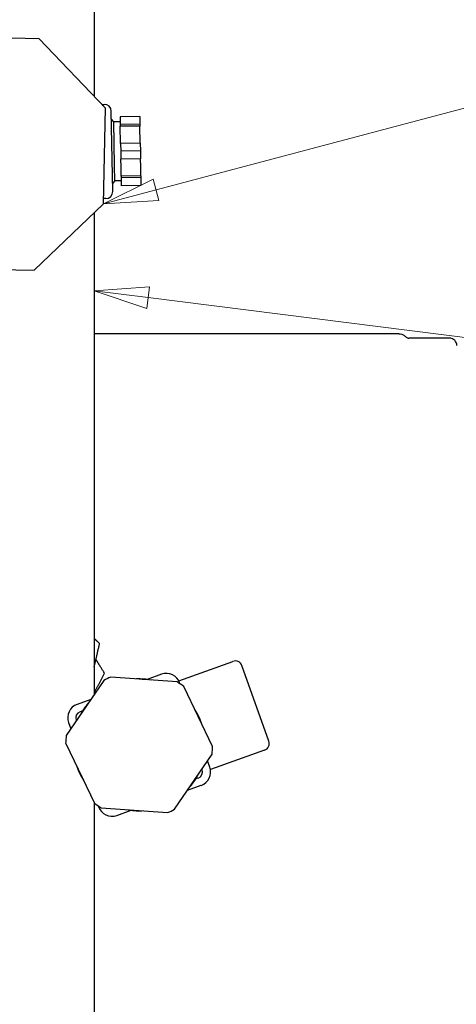
# Model space of a CAD drawing. Units: millimetres. Extents: x -1500 to 5945, y -1579 to 4455.
# Drawn here: x 612 to 712, y 302 to 528 of the extents above; entities that cross this region are included whole.
import ezdxf

# ---------------------------------------------------------------- set-up
doc = ezdxf.new("R2010")
doc.units = ezdxf.units.MM
doc.header["$LTSCALE"] = 5
doc.layers.add('Sichtbar (ISO)', color=7, linetype='Continuous', lineweight=25)
doc.layers.add('Symbol (ISO)', color=7, linetype='Continuous', lineweight=18)

# ---------------------------------------------------------------- blocks, each defined once
blk = doc.blocks.new('Positionsnummer3')
at = {"layer": 'Symbol (ISO)', "color": 20, "true_color": 0xe92f07}
for p, q in [((128.642, 97.804), (216.198, 121.051)), ((128.514, 98.287), (126.226, 97.163)), ((128.77, 97.321), (128.514, 98.287)), ((128.642, 97.804), (126.226, 97.163)), ((126.226, 97.163), (128.77, 97.321))]:
    blk.add_line(p, q, dxfattribs=at)
at = {"layer": 'Symbol (ISO)', "color": 20, "true_color": 0xe92f07, "flags": 128}
blk.add_lwpolyline([(128.514, 98.287), (126.226, 97.163), (128.77, 97.321), (128.514, 98.287)], dxfattribs=at)
at = {"layer": 'Symbol (ISO)', "color": 20, "true_color": 0xe92f07}
blk.add_solid([(128.514, 98.287), (126.226, 97.163), (128.77, 97.321), (128.514, 98.287)], dxfattribs=at)
blk = doc.blocks.new('Positionsnummer5')
at = {"layer": 'Symbol (ISO)', "color": 20, "true_color": 0xe92f07}
for p, q in [((128.347, 93.363), (125.804, 93.179)), ((128.285, 92.867), (125.804, 93.179)), ((125.804, 93.179), (128.222, 92.371)), ((128.222, 92.371), (128.347, 93.363)), ((128.285, 92.867), (216.06, 81.814))]:
    blk.add_line(p, q, dxfattribs=at)
at = {"layer": 'Symbol (ISO)', "color": 20, "true_color": 0xe92f07, "flags": 128}
blk.add_lwpolyline([(128.347, 93.363), (125.804, 93.179), (128.222, 92.371), (128.347, 93.363)], dxfattribs=at)
at = {"layer": 'Symbol (ISO)', "color": 20, "true_color": 0xe92f07}
blk.add_solid([(128.347, 93.363), (125.804, 93.179), (128.222, 92.371), (128.347, 93.363)], dxfattribs=at)

msp = doc.modelspace()

# ---------------------------------------------------------------- linework, layer by layer
at = {"layer": 'Sichtbar (ISO)'}
for p, q in [((629.02, 637.36), (629.02, 510.46)), ((616.42, 523.62), (594.47, 524.09)), ((631.6, 507.76), (616.42, 523.62)), ((630.8, 508.6), (631.34, 508.6)), ((631.13, 485.81), (631.6, 507.76)), ((633.27, 488.63), (632.96, 507.03)), ((639.48, 505.84), (634.98, 505.77)), ((634.98, 505.77), (635.01, 503.98)), ((639.48, 505.84), (639.51, 504.06)), ((633.5, 504.59), (632.99, 505.18)), ((635, 504.62), (633.5, 504.59)), ((633.67, 494.61), (633.5, 504.59)), ((639.51, 504.06), (635.01, 503.98)), ((635.01, 503.98), (635.02, 503.57)), ((639.52, 503.64), (635.02, 503.57)), ((635.09, 499.65), (635.02, 503.57)), ((639.51, 504.06), (639.52, 503.64)), ((639.59, 499.73), (639.52, 503.64)), ((639.59, 499.73), (635.09, 499.65)), ((635.09, 499.65), (635.12, 497.87)), ((639.59, 499.73), (639.62, 497.94)), ((639.62, 497.94), (635.12, 497.87)), ((635.12, 497.87), (635.15, 496.08)), ((639.62, 497.94), (639.65, 496.16)), ((633.73, 491.09), (633.67, 494.61)), ((639.65, 496.16), (635.15, 496.08)), ((635.18, 494.27), (635.15, 496.08)), ((635.21, 492.17), (635.18, 494.27)), ((639.68, 494.35), (639.65, 496.16)), ((639.71, 492.24), (639.68, 494.35)), ((639.71, 492.24), (635.21, 492.17)), ((635.21, 492.17), (635.22, 491.75)), ((639.72, 491.83), (635.22, 491.75)), ((635.22, 491.75), (635.25, 489.97)), ((639.71, 492.24), (639.72, 491.83)), ((639.72, 491.83), (639.75, 490.04)), ((633.73, 491.09), (633.24, 490.49)), ((635.23, 491.12), (633.73, 491.09)), ((639.75, 490.04), (635.25, 489.97)), ((615.27, 470.63), (631.13, 485.81)), ((631.7, 487.01), (631.15, 487)), ((629.02, 483.8), (629.02, 373.41)), ((593.32, 471.1), (615.27, 470.63)), ((698.75, 456.06), (629.02, 456.06)), ((700.35, 455.37), (700.35, 455.37)), ((701.07, 455.06), (701.07, 455.06)), ((710.37, 455.06), (701.07, 455.06)), ((648.38, 376.58), (660.81, 381.02)), ((669.03, 362.71), (662.85, 380.05)), ((648.04, 376.29), (632.83, 377.41)), ((644.45, 378.05), (641.17, 376.88)), ((631.21, 376.63), (622.64, 364.02)), ((648.67, 375.89), (648.6, 376.08)), ((656.15, 361.55), (649.52, 375.28)), ((628.25, 372.27), (625.14, 371.17)), ((626.41, 369.71), (625.79, 369.49)), ((623.17, 367.01), (623.69, 365.57)), ((624.89, 367.57), (624.94, 367.41)), ((622.51, 362.23), (629.14, 348.5)), ((647.45, 347.15), (656.02, 359.76)), ((668.06, 360.67), (655.63, 356.24)), ((653.78, 356.21), (653.72, 356.38)), ((655.49, 356.77), (654.97, 358.22)), ((652.25, 354.08), (652.87, 354.3)), ((650.41, 351.51), (653.52, 352.62)), ((629.02, 348.75), (629.02, 237.36)), ((629.99, 347.9), (630.06, 347.7)), ((630.62, 347.49), (645.83, 346.37)), ((634.21, 345.73), (637.49, 346.9))]:
    msp.add_line(p, q, dxfattribs=at)
for centre, radius, start, end in [((631.36, 507), 1.6, 0.9589, 90.9589), ((631.67, 488.61), 1.6, 270.9589, 0.9589), ((710.37, 453.36), 1.7, 0.0079, 90), ((661.34, 379.51), 1.6, 19.623, 109.623), ((639.33, 361.89), 16.83, 112.7213, 118.8402), ((639.33, 361.89), 15.1, 79.1831, 92.3784), ((639.33, 361.89), 15.02, 82.8783, 88.6832), ((645.54, 374.99), 3.25, 19.623, 109.623), ((639.33, 361.89), 16.83, 52.7213, 58.8402), ((626.23, 368.1), 3.25, 109.623, 199.623), ((639.33, 361.89), 15.1, 139.1831, 152.3784), ((639.33, 361.89), 15.02, 142.8783, 148.6832), ((639.33, 361.89), 15.1, 19.1831, 32.3784), ((626.3, 368.07), 1.5, 109.623, 199.623), ((639.33, 361.89), 15.02, 22.8783, 28.6832), ((639.33, 361.89), 16.83, 172.7213, 178.8402), ((639.33, 361.89), 16.83, 352.7213, 358.8402), ((667.52, 362.18), 1.6, 289.623, 19.623), ((639.33, 361.89), 15.1, 199.1831, 212.3784), ((652.43, 355.68), 3.25, 289.623, 19.623), ((639.33, 361.89), 15.02, 202.8783, 208.6832), ((639.33, 361.89), 15.1, 319.1831, 332.3784), ((639.33, 361.89), 15.02, 322.8783, 328.6832), ((652.36, 355.71), 1.5, 289.623, 19.623), ((639.33, 361.89), 16.83, 232.7213, 238.8402), ((633.12, 348.8), 3.25, 199.623, 289.623), ((639.33, 361.89), 15.1, 259.1831, 272.3784), ((639.33, 361.89), 15.02, 262.8783, 268.6832), ((639.33, 361.89), 16.83, 292.7213, 298.8402)]:
    msp.add_arc(centre, radius, start, end, dxfattribs=at)
for points, knots in [([(698.75, 456.06), (698.99, 456.06), (699.23, 456.02), (699.67, 455.87), (699.89, 455.76), (700.17, 455.54), (700.26, 455.46), (700.35, 455.37)], [0, 0, 0, 0, 0.0713208, 0.0713208, 0.141389, 0.141389, 0.1780142, 0.1780142, 0.1780142, 0.1780142]), ([(700.35, 455.37), (700.42, 455.3), (700.51, 455.23), (700.7, 455.13), (700.8, 455.09), (700.96, 455.07), (701.02, 455.06), (701.07, 455.06)], [0, 0, 0, 0, 0.03242775, 0.03242775, 0.06427114, 0.06427114, 0.08091892, 0.08091892, 0.08091892, 0.08091892])]:
    msp.add_open_spline(points, degree=3, knots=knots, dxfattribs=at)
for points, weights in [([(630.28, 385.1), (629.64, 385.7), (629.02, 386.27)], [1.03410688833, 1.03668418087, 1.0381460042]), ([(629.02, 379.69), (629.62, 382.27), (630.28, 385.1)], [1.03886195678, 1.04273463019, 1.03410688833]), ([(631.41, 378.29), (630.39, 379.92), (629.43, 381.46)], [1.03410688833, 1.03982311784, 1.04005216401]), ([(629.02, 373.79), (630.17, 375.94), (631.41, 378.29)], [1.03943845425, 1.04198824366, 1.03410688833])]:
    msp.add_rational_spline(points, weights, degree=2, dxfattribs=at)

# ---------------------------------------------------------------- block references
at = {"layer": 'Symbol (ISO)', "xscale": 5, "yscale": 5, "zscale": 5}
for name in ['Positionsnummer3', 'Positionsnummer5']:
    msp.add_blockref(name, (0, 0), dxfattribs=at)

doc.saveas('drawing.dxf')
